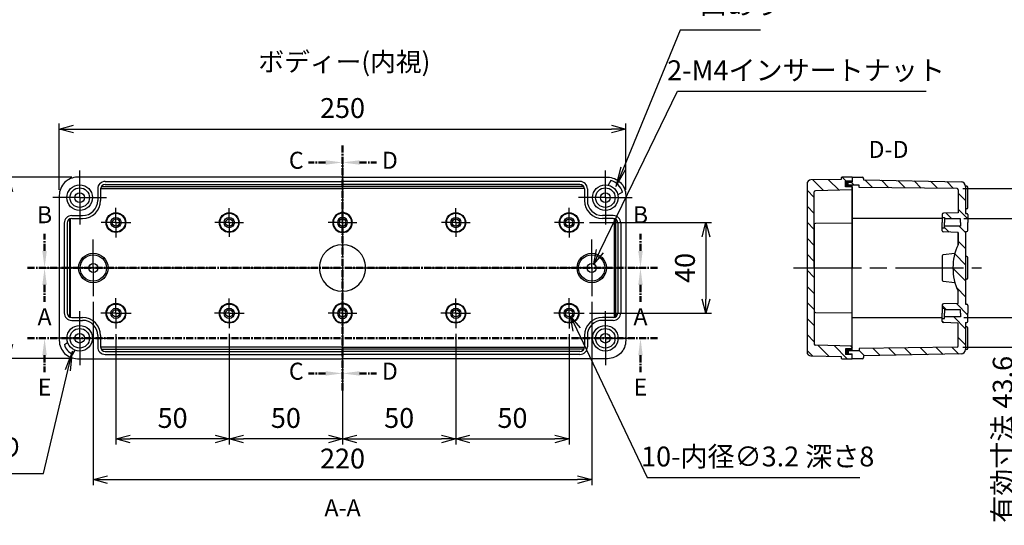
# Model space of a CAD drawing. Units: millimetres. Extents: x 0 to 2040, y 0 to 700.
# Drawn here: x 1255 to 1690, y 254 to 477 of the extents above; entities that cross this region are included whole.
import ezdxf

# ---------------------------------------------------------------- set-up
doc = ezdxf.new("R2010")
doc.units = ezdxf.units.MM
doc.header["$LTSCALE"] = 2.5
for name, pattern in [('AM_ISO08W050', [18, 12, -1.5, 3, -1.5]), ('AM_ISO08W050x2', [9, 6, -0.75, 1.5, -0.75]), ('CENTER', [2, 1.25, -0.25, 0.25, -0.25])]:
    doc.linetypes.add(name, pattern=pattern)
for name, color, linetype, lineweight in [('AM_10', 7, 'AM_ISO08W050', 50), ('AM_5', 3, 'Continuous', 25), ('AM_7', 4, 'AM_ISO08W050', 25), ('AM_8', 1, 'Continuous', 25), ('ｶﾞｽｹｯﾄ', 5, 'Continuous', 25), ('ﾄｯﾌﾟｶﾊﾞｰ', 7, 'Continuous', 25), ('ﾎﾞﾃﾞｨｰ', 2, 'Continuous', 25)]:
    doc.layers.add(name, color=color, linetype=linetype, lineweight=lineweight)
doc.styles.add('ACISOTS', font='isocp.shx', dxfattribs={"height": 1, "bigfont": 'extfont.shx'})
doc.styles.get("Standard").update_dxf_attribs({"font": 'ISOCP.SHX', "bigfont": 'EXTFONT.SHX'})
doc.dimstyles.new('AM_ISO$0', dxfattribs={"dimtxt": 3.5, "dimasz": 2.5, "dimexe": 1, "dimexo": 1, "dimgap": 1.5, "dimtad": 1, "dimdsep": 46, "dimtxsty": 'STANDARD', "dimblk": 'OPEN30', "dimcen": 0, "dimclrd": 3, "dimclre": 3, "dimclrt": 2, "dimadec": 0, "dimazin": 2, "dimtp": 0.1, "dimtm": 0.1, "dimtfac": 0.71, "dimtmove": 0, "dimatfit": 3, "dimldrblk": 'OPEN30', "dimfxl": 1, "dimlwd": -1, "dimlwe": -1, "dimarcsym": 0})
doc.dimstyles.new('AM_ISO$3', dxfattribs={"dimtxt": 3.5, "dimasz": 2.5, "dimexe": 1, "dimexo": 1, "dimgap": 1.5, "dimtad": 1, "dimtoh": 1, "dimdsep": 46, "dimtxsty": 'STANDARD', "dimblk": 'OPEN30', "dimcen": 0, "dimclrd": 3, "dimclre": 3, "dimclrt": 2, "dimadec": 0, "dimazin": 2, "dimtp": 0.1, "dimtm": 0.1, "dimtfac": 0.71, "dimtofl": 0, "dimtmove": 0, "dimatfit": 0, "dimldrblk": 'OPEN30', "dimfxl": 1, "dimlwd": -1, "dimlwe": -1, "dimarcsym": 0})

# ---------------------------------------------------------------- blocks, each defined once
blk = doc.blocks.new('_Open30')
at = {"color": 0, "linetype": 'ByBlock', "lineweight": -2}
for p, q in [((-1, 0.268), (0, 0)), ((0, 0), (-1, -0.268)), ((0, 0), (-1, 0))]:
    blk.add_line(p, q, dxfattribs=at)
blk = doc.blocks.new('*D24')
at = {"layer": 'AM_5', "color": 3}
for p, q in [((1272.48, 401.87), (1272.48, 431.11)), ((1522.48, 401.87), (1522.48, 431.11)), ((1278.73, 428.61), (1516.23, 428.61))]:
    blk.add_line(p, q, dxfattribs=at)
at = {"layer": 'Defpoints', "color": 0}
for p in [(1522.48, 428.61), (1272.48, 399.37), (1522.48, 399.37)]:
    blk.add_point(p, dxfattribs=at)
at = {"layer": 'AM_5', "color": 3, "xscale": 6.25, "yscale": 6.25, "zscale": 6.25, "rotation": 180}
blk.add_blockref('_Open30', (1272.48, 428.61), dxfattribs=at)
at = {"layer": 'AM_5', "color": 3, "xscale": 6.25, "yscale": 6.25, "zscale": 6.25}
blk.add_blockref('_Open30', (1522.48, 428.61), dxfattribs=at)
at = {"layer": 'AM_5', "color": 2, "insert": (1397.48, 436.74), "char_height": 8.75, "attachment_point": 5}
blk.add_mtext('250', dxfattribs=at)
blk = doc.blocks.new('*D25')
at = {"layer": 'AM_5', "color": 3}
for p, q in [((1277.98, 407.37), (1247.61, 407.37)), ((1250.11, 401.12), (1250.11, 333.62)), ((1277.98, 327.37), (1247.61, 327.37))]:
    blk.add_line(p, q, dxfattribs=at)
at = {"layer": 'Defpoints', "color": 0}
for p in [(1280.48, 407.37), (1250.11, 327.37), (1280.48, 327.37)]:
    blk.add_point(p, dxfattribs=at)
at = {"layer": 'AM_5', "color": 3, "xscale": 6.25, "yscale": 6.25, "zscale": 6.25}
for p, rotation in [((1250.11, 407.37), 90), ((1250.11, 327.37), 270)]:
    blk.add_blockref('_Open30', p, dxfattribs=dict(at, rotation=rotation))
at = {"layer": 'AM_5', "color": 2, "insert": (1241.98, 367.37), "char_height": 8.75, "attachment_point": 5, "rotation": 90}
blk.add_mtext('80', dxfattribs=at)
blk = doc.blocks.new('*D26')
at = {"layer": 'AM_5', "color": 3}
for p, q in [((1506.5, 387.37), (1560.38, 387.37)), ((1557.88, 381.12), (1557.88, 353.62)), ((1506.5, 347.37), (1560.38, 347.37))]:
    blk.add_line(p, q, dxfattribs=at)
at = {"layer": 'Defpoints', "color": 0}
for p in [(1504, 387.37), (1504, 347.37), (1557.88, 347.37)]:
    blk.add_point(p, dxfattribs=at)
at = {"layer": 'AM_5', "color": 3, "xscale": 6.25, "yscale": 6.25, "zscale": 6.25}
for p, rotation in [((1557.88, 387.37), 90), ((1557.88, 347.37), 270)]:
    blk.add_blockref('_Open30', p, dxfattribs=dict(at, rotation=rotation))
at = {"layer": 'AM_5', "color": 2, "insert": (1549.75, 367.37), "char_height": 8.75, "attachment_point": 5, "rotation": 90}
blk.add_mtext('40', dxfattribs=at)
blk = doc.blocks.new('*D30')
at = {"layer": 'AM_5', "color": 3}
for p, q in [((1671.19, 402.37), (1721.51, 402.37)), ((1719.01, 396.12), (1719.01, 338.62)), ((1671.19, 332.37), (1721.51, 332.37))]:
    blk.add_line(p, q, dxfattribs=at)
at = {"layer": 'Defpoints', "color": 0}
for p in [(1668.69, 402.37), (1668.69, 332.37), (1719.01, 332.37)]:
    blk.add_point(p, dxfattribs=at)
at = {"layer": 'AM_5', "color": 3, "xscale": 6.25, "yscale": 6.25, "zscale": 6.25}
for p, rotation in [((1719.01, 402.37), 90), ((1719.01, 332.37), 270)]:
    blk.add_blockref('_Open30', p, dxfattribs=dict(at, rotation=rotation))
at = {"layer": 'AM_5', "color": 2, "insert": (1710.89, 367.37), "char_height": 8.75, "attachment_point": 5, "rotation": 90}
blk.add_mtext('有効寸法 70', dxfattribs=at)
blk = doc.blocks.new('*D32')
at = {"layer": 'AM_5', "color": 3}
for p, q in [((1671.68, 389.17), (1700.59, 389.17)), ((1698.09, 382.92), (1698.09, 351.82)), ((1671.68, 345.57), (1700.59, 345.57)), ((1698.09, 345.57), (1698.09, 253.9))]:
    blk.add_line(p, q, dxfattribs=at)
at = {"layer": 'Defpoints', "color": 0}
for p in [(1669.18, 389.17), (1669.18, 345.57), (1698.09, 345.57)]:
    blk.add_point(p, dxfattribs=at)
at = {"layer": 'AM_5', "color": 3, "xscale": 6.25, "yscale": 6.25, "zscale": 6.25}
for p, rotation in [((1698.09, 389.17), 90), ((1698.09, 345.57), 270)]:
    blk.add_blockref('_Open30', p, dxfattribs=dict(at, rotation=rotation))
at = {"layer": 'AM_5', "color": 2, "insert": (1689.97, 291.77), "char_height": 8.75, "attachment_point": 5, "rotation": 90}
blk.add_mtext('有効寸法 43.6', dxfattribs=at)
blk = doc.blocks.new('*D34')
at = {"layer": 'AM_5', "color": 3}
for p, q in [((1511.09, 374.79), (1545.32, 445.28)), ((1545.32, 445.28), (1655.03, 445.28))]:
    blk.add_line(p, q, dxfattribs=at)
at = {"layer": 'Defpoints', "color": 0}
for p in [(1506.61, 365.57), (1508.35, 369.17)]:
    blk.add_point(p, dxfattribs=at)
at = {"layer": 'AM_5', "color": 3, "xscale": 6.25, "yscale": 6.25, "zscale": 6.25, "rotation": 244.0924161841733}
blk.add_blockref('_Open30', (1508.35, 369.17), dxfattribs=at)
at = {"layer": 'AM_5', "color": 2, "insert": (1602.05, 453.4), "char_height": 8.75, "attachment_point": 5}
blk.add_mtext('2-M4インサートナット', dxfattribs=at)
blk = doc.blocks.new('*D35')
at = {"layer": 'AM_5', "color": 3}
for p, q in [((1500.85, 340.28), (1531.91, 274.98)), ((1531.91, 274.98), (1625.78, 274.98))]:
    blk.add_line(p, q, dxfattribs=at)
at = {"layer": 'Defpoints', "color": 0}
for p in [(1496.79, 348.81), (1498.17, 345.92)]:
    blk.add_point(p, dxfattribs=at)
at = {"layer": 'AM_5', "color": 3, "xscale": 6.25, "yscale": 6.25, "zscale": 6.25, "rotation": 115.4348353227155}
blk.add_blockref('_Open30', (1498.17, 345.92), dxfattribs=at)
at = {"layer": 'AM_5', "color": 2, "insert": (1580.72, 283.1), "char_height": 8.75, "attachment_point": 5}
blk.add_mtext('10-内径∅3.2 深さ8', dxfattribs=at)
blk = doc.blocks.new('*S52')
at = {"layer": 'AM_10', "color": 7, "linetype": 'CENTER'}
for p, q in [((1258.48, 367.37), (1273.48, 367.37)), ((1536.48, 367.37), (1521.48, 367.37)), ((1265.98, 359.87), (1265.98, 352.37)), ((1528.98, 359.87), (1528.98, 352.37))]:
    blk.add_line(p, q, dxfattribs=at)
at = {"layer": 'AM_10', "color": 1, "linetype": 'CENTER'}
blk.add_line((1273.48, 367.37), (1521.48, 367.37), dxfattribs=at)
at = {"layer": 'AM_10', "color": 7, "linetype": 'Continuous', "extrusion": (0, 0, -1)}
blk.add_trace([(-1264.99, 359.87), (-1266.97, 359.87), (-1265.98, 367.37)], dxfattribs=at)
at = {"layer": 'AM_10', "color": 7, "linetype": 'Continuous'}
blk.add_trace([(1529.97, 359.87), (1527.99, 359.87), (1528.98, 367.37)], dxfattribs=at)
at = {"layer": 'AM_10', "color": 7, "char_height": 7.5, "attachment_point": 5, "style": 'ACISOTS'}
for s, insert in [('A', (1265.98, 344.87)), ('A', (1528.98, 344.87)), ('A-A', (1397.49, 260.68))]:
    blk.add_mtext(s, dxfattribs=dict(at, insert=insert))
blk = doc.blocks.new('*S53')
at = {"layer": 'AM_10', "color": 7, "linetype": 'CENTER'}
for p, q in [((1258.48, 367.37), (1273.48, 367.37)), ((1536.48, 367.37), (1521.48, 367.37)), ((1265.98, 359.87), (1265.98, 352.37)), ((1528.98, 359.87), (1528.98, 352.37))]:
    blk.add_line(p, q, dxfattribs=at)
at = {"layer": 'AM_10', "color": 1, "linetype": 'CENTER'}
blk.add_line((1273.48, 367.37), (1521.48, 367.37), dxfattribs=at)
at = {"layer": 'AM_10', "color": 7, "linetype": 'Continuous', "extrusion": (0, 0, -1)}
blk.add_trace([(-1264.99, 359.87), (-1266.97, 359.87), (-1265.98, 367.37)], dxfattribs=at)
at = {"layer": 'AM_10', "color": 7, "linetype": 'Continuous'}
blk.add_trace([(1529.97, 359.87), (1527.99, 359.87), (1528.98, 367.37)], dxfattribs=at)
at = {"layer": 'AM_10', "color": 7, "char_height": 7.5, "attachment_point": 5, "style": 'ACISOTS'}
for s, insert in [('A', (1265.98, 344.87)), ('A', (1528.98, 344.87)), ('A-A', (1397.49, 260.68))]:
    blk.add_mtext(s, dxfattribs=dict(at, insert=insert))
blk = doc.blocks.new('*S54')
at = {"layer": 'AM_10', "color": 7, "linetype": 'CENTER'}
for p, q in [((1397.48, 421.37), (1397.48, 406.37)), ((1389.98, 413.87), (1382.48, 413.87)), ((1397.48, 313.37), (1397.48, 328.37)), ((1389.98, 320.87), (1382.48, 320.87))]:
    blk.add_line(p, q, dxfattribs=at)
at = {"layer": 'AM_10', "color": 1, "linetype": 'CENTER'}
blk.add_line((1397.48, 406.37), (1397.48, 328.37), dxfattribs=at)
at = {"layer": 'AM_10', "color": 7, "linetype": 'Continuous', "extrusion": (0, 0, -1)}
blk.add_trace([(-1389.98, 414.85), (-1389.98, 412.88), (-1397.48, 413.87)], dxfattribs=at)
at = {"layer": 'AM_10', "color": 7, "linetype": 'Continuous'}
blk.add_trace([(1389.98, 319.88), (1389.98, 321.85), (1397.48, 320.87)], dxfattribs=at)
at = {"layer": 'AM_10', "color": 7, "char_height": 7.5, "attachment_point": 5, "style": 'ACISOTS'}
for s, insert in [('C-C', (1157.17, 444.6)), ('C', (1377.06, 413.87)), ('C', (1377.06, 320.87))]:
    blk.add_mtext(s, dxfattribs=dict(at, insert=insert))
blk = doc.blocks.new('*S55')
at = {"layer": 'AM_10', "color": 7, "linetype": 'CENTER'}
for p, q in [((1397.48, 421.37), (1397.48, 406.37)), ((1389.98, 413.87), (1382.48, 413.87)), ((1397.48, 313.37), (1397.48, 328.37)), ((1389.98, 320.87), (1382.48, 320.87))]:
    blk.add_line(p, q, dxfattribs=at)
at = {"layer": 'AM_10', "color": 1, "linetype": 'CENTER'}
blk.add_line((1397.48, 406.37), (1397.48, 328.37), dxfattribs=at)
at = {"layer": 'AM_10', "color": 7, "linetype": 'Continuous', "extrusion": (0, 0, -1)}
blk.add_trace([(-1389.98, 414.85), (-1389.98, 412.88), (-1397.48, 413.87)], dxfattribs=at)
at = {"layer": 'AM_10', "color": 7, "linetype": 'Continuous'}
blk.add_trace([(1389.98, 319.88), (1389.98, 321.85), (1397.48, 320.87)], dxfattribs=at)
at = {"layer": 'AM_10', "color": 7, "char_height": 7.5, "attachment_point": 5, "style": 'ACISOTS'}
for s, insert in [('C-C', (1157.17, 444.6)), ('C', (1377.06, 413.87)), ('C', (1377.06, 320.87))]:
    blk.add_mtext(s, dxfattribs=dict(at, insert=insert))
blk = doc.blocks.new('*S56')
at = {"layer": 'AM_10', "color": 7, "linetype": 'CENTER'}
for p, q in [((1397.48, 421.37), (1397.48, 406.37)), ((1404.98, 413.87), (1412.48, 413.87)), ((1397.48, 313.37), (1397.48, 328.37)), ((1404.98, 320.87), (1412.48, 320.87))]:
    blk.add_line(p, q, dxfattribs=at)
at = {"layer": 'AM_10', "color": 1, "linetype": 'CENTER'}
blk.add_line((1397.48, 406.37), (1397.48, 328.37), dxfattribs=at)
at = {"layer": 'AM_10', "color": 7, "linetype": 'Continuous'}
blk.add_trace([(1404.98, 414.85), (1404.98, 412.88), (1397.48, 413.87)], dxfattribs=at)
at = {"layer": 'AM_10', "color": 7, "linetype": 'Continuous', "extrusion": (0, 0, -1)}
blk.add_trace([(-1404.98, 319.88), (-1404.98, 321.85), (-1397.48, 320.87)], dxfattribs=at)
at = {"layer": 'AM_10', "color": 7, "char_height": 7.5, "attachment_point": 5, "style": 'ACISOTS'}
for s, insert in [('D-D', (1638.45, 418.65)), ('D', (1418.37, 413.87)), ('D', (1418.37, 320.87))]:
    blk.add_mtext(s, dxfattribs=dict(at, insert=insert))
blk = doc.blocks.new('*S57')
at = {"layer": 'AM_10', "color": 7, "linetype": 'CENTER'}
for p, q in [((1397.48, 421.37), (1397.48, 406.37)), ((1404.98, 413.87), (1412.48, 413.87)), ((1397.48, 313.37), (1397.48, 328.37)), ((1404.98, 320.87), (1412.48, 320.87))]:
    blk.add_line(p, q, dxfattribs=at)
at = {"layer": 'AM_10', "color": 1, "linetype": 'CENTER'}
blk.add_line((1397.48, 406.37), (1397.48, 328.37), dxfattribs=at)
at = {"layer": 'AM_10', "color": 7, "linetype": 'Continuous'}
blk.add_trace([(1404.98, 414.85), (1404.98, 412.88), (1397.48, 413.87)], dxfattribs=at)
at = {"layer": 'AM_10', "color": 7, "linetype": 'Continuous', "extrusion": (0, 0, -1)}
blk.add_trace([(-1404.98, 319.88), (-1404.98, 321.85), (-1397.48, 320.87)], dxfattribs=at)
at = {"layer": 'AM_10', "color": 7, "char_height": 7.5, "attachment_point": 5, "style": 'ACISOTS'}
for s, insert in [('D-D', (1638.45, 418.65)), ('D', (1418.37, 413.87)), ('D', (1418.37, 320.87))]:
    blk.add_mtext(s, dxfattribs=dict(at, insert=insert))
blk = doc.blocks.new('*S58')
at = {"layer": 'AM_10', "color": 7, "linetype": 'CENTER'}
for p, q in [((1258.48, 336.37), (1273.48, 336.37)), ((1536.48, 336.37), (1521.48, 336.37)), ((1265.98, 328.87), (1265.98, 321.37)), ((1528.98, 328.87), (1528.98, 321.37))]:
    blk.add_line(p, q, dxfattribs=at)
at = {"layer": 'AM_10', "color": 1, "linetype": 'CENTER'}
blk.add_line((1273.48, 336.37), (1521.48, 336.37), dxfattribs=at)
at = {"layer": 'AM_10', "color": 7, "linetype": 'Continuous', "extrusion": (0, 0, -1)}
blk.add_trace([(-1264.99, 328.87), (-1266.97, 328.87), (-1265.98, 336.37)], dxfattribs=at)
at = {"layer": 'AM_10', "color": 7, "linetype": 'Continuous'}
blk.add_trace([(1529.97, 328.87), (1527.99, 328.87), (1528.98, 336.37)], dxfattribs=at)
at = {"layer": 'AM_10', "color": 7, "char_height": 7.5, "attachment_point": 5, "style": 'ACISOTS'}
for s, insert in [('E', (1265.98, 313.87)), ('E', (1528.98, 313.87)), ('E-E', (1180.55, 266.55))]:
    blk.add_mtext(s, dxfattribs=dict(at, insert=insert))
blk = doc.blocks.new('*S59')
at = {"layer": 'AM_10', "color": 7, "linetype": 'CENTER'}
for p, q in [((1258.48, 336.37), (1273.48, 336.37)), ((1536.48, 336.37), (1521.48, 336.37)), ((1265.98, 328.87), (1265.98, 321.37)), ((1528.98, 328.87), (1528.98, 321.37))]:
    blk.add_line(p, q, dxfattribs=at)
at = {"layer": 'AM_10', "color": 1, "linetype": 'CENTER'}
blk.add_line((1273.48, 336.37), (1521.48, 336.37), dxfattribs=at)
at = {"layer": 'AM_10', "color": 7, "linetype": 'Continuous', "extrusion": (0, 0, -1)}
blk.add_trace([(-1264.99, 328.87), (-1266.97, 328.87), (-1265.98, 336.37)], dxfattribs=at)
at = {"layer": 'AM_10', "color": 7, "linetype": 'Continuous'}
blk.add_trace([(1529.97, 328.87), (1527.99, 328.87), (1528.98, 336.37)], dxfattribs=at)
at = {"layer": 'AM_10', "color": 7, "char_height": 7.5, "attachment_point": 5, "style": 'ACISOTS'}
for s, insert in [('E', (1265.98, 313.87)), ('E', (1528.98, 313.87)), ('E-E', (1180.55, 266.55))]:
    blk.add_mtext(s, dxfattribs=dict(at, insert=insert))
blk = doc.blocks.new('*S60')
at = {"layer": 'AM_10', "color": 7, "linetype": 'CENTER'}
for p, q in [((1265.98, 374.87), (1265.98, 382.37)), ((1528.98, 374.87), (1528.98, 382.37)), ((1258.48, 367.37), (1273.48, 367.37)), ((1536.48, 367.37), (1521.48, 367.37))]:
    blk.add_line(p, q, dxfattribs=at)
at = {"layer": 'AM_10', "color": 1, "linetype": 'CENTER'}
blk.add_line((1273.48, 367.37), (1521.48, 367.37), dxfattribs=at)
at = {"layer": 'AM_10', "color": 7, "linetype": 'Continuous'}
blk.add_trace([(1264.99, 374.87), (1266.97, 374.87), (1265.98, 367.37)], dxfattribs=at)
at = {"layer": 'AM_10', "color": 7, "linetype": 'Continuous', "extrusion": (0, 0, -1)}
blk.add_trace([(-1529.97, 374.87), (-1527.99, 374.87), (-1528.98, 367.37)], dxfattribs=at)
at = {"layer": 'AM_10', "color": 7, "char_height": 7.5, "attachment_point": 5, "style": 'ACISOTS'}
for s, insert in [('B-B', (1397.58, 573.01)), ('B', (1265.98, 389.87)), ('B', (1528.98, 389.87))]:
    blk.add_mtext(s, dxfattribs=dict(at, insert=insert))
blk = doc.blocks.new('*S61')
at = {"layer": 'AM_10', "color": 7, "linetype": 'CENTER'}
for p, q in [((1265.98, 374.87), (1265.98, 382.37)), ((1528.98, 374.87), (1528.98, 382.37)), ((1258.48, 367.37), (1273.48, 367.37)), ((1536.48, 367.37), (1521.48, 367.37))]:
    blk.add_line(p, q, dxfattribs=at)
at = {"layer": 'AM_10', "color": 1, "linetype": 'CENTER'}
blk.add_line((1273.48, 367.37), (1521.48, 367.37), dxfattribs=at)
at = {"layer": 'AM_10', "color": 7, "linetype": 'Continuous'}
blk.add_trace([(1264.99, 374.87), (1266.97, 374.87), (1265.98, 367.37)], dxfattribs=at)
at = {"layer": 'AM_10', "color": 7, "linetype": 'Continuous', "extrusion": (0, 0, -1)}
blk.add_trace([(-1529.97, 374.87), (-1527.99, 374.87), (-1528.98, 367.37)], dxfattribs=at)
at = {"layer": 'AM_10', "color": 7, "char_height": 7.5, "attachment_point": 5, "style": 'ACISOTS'}
for s, insert in [('B-B', (1397.58, 573.01)), ('B', (1265.98, 389.87)), ('B', (1528.98, 389.87))]:
    blk.add_mtext(s, dxfattribs=dict(at, insert=insert))
blk = doc.blocks.new('*D36')
at = {"layer": 'AM_5', "color": 3}
for p, q in [((1347.48, 338.33), (1347.48, 289.46)), ((1397.48, 338.56), (1397.48, 289.46)), ((1391.23, 291.96), (1353.73, 291.96))]:
    blk.add_line(p, q, dxfattribs=at)
at = {"layer": 'Defpoints', "color": 0}
for p in [(1347.48, 340.83), (1397.48, 341.06), (1347.48, 291.96)]:
    blk.add_point(p, dxfattribs=at)
at = {"layer": 'AM_5', "color": 3, "xscale": 6.25, "yscale": 6.25, "zscale": 6.25, "rotation": 180}
blk.add_blockref('_Open30', (1347.48, 291.96), dxfattribs=at)
at = {"layer": 'AM_5', "color": 3, "xscale": 6.25, "yscale": 6.25, "zscale": 6.25}
blk.add_blockref('_Open30', (1397.48, 291.96), dxfattribs=at)
at = {"layer": 'AM_5', "color": 2, "insert": (1372.48, 300.08), "char_height": 8.75, "attachment_point": 5}
blk.add_mtext('50', dxfattribs=at)
blk = doc.blocks.new('*D37')
at = {"layer": 'AM_5', "color": 3}
for p, q in [((1297.48, 338.15), (1297.48, 289.46)), ((1347.48, 338.33), (1347.48, 289.46)), ((1341.23, 291.96), (1303.73, 291.96))]:
    blk.add_line(p, q, dxfattribs=at)
at = {"layer": 'Defpoints', "color": 0}
for p in [(1297.48, 340.65), (1347.48, 340.83), (1297.48, 291.96)]:
    blk.add_point(p, dxfattribs=at)
at = {"layer": 'AM_5', "color": 3, "xscale": 6.25, "yscale": 6.25, "zscale": 6.25, "rotation": 180}
blk.add_blockref('_Open30', (1297.48, 291.96), dxfattribs=at)
at = {"layer": 'AM_5', "color": 3, "xscale": 6.25, "yscale": 6.25, "zscale": 6.25}
blk.add_blockref('_Open30', (1347.48, 291.96), dxfattribs=at)
at = {"layer": 'AM_5', "color": 2, "insert": (1322.48, 300.08), "char_height": 8.75, "attachment_point": 5}
blk.add_mtext('50', dxfattribs=at)
blk = doc.blocks.new('*D38')
at = {"layer": 'AM_5', "color": 3}
for p, q in [((1397.48, 338.56), (1397.48, 289.46)), ((1447.48, 338.33), (1447.48, 289.46)), ((1403.73, 291.96), (1441.23, 291.96))]:
    blk.add_line(p, q, dxfattribs=at)
at = {"layer": 'Defpoints', "color": 0}
for p in [(1397.48, 341.06), (1447.48, 340.83), (1447.48, 291.96)]:
    blk.add_point(p, dxfattribs=at)
at = {"layer": 'AM_5', "color": 3, "xscale": 6.25, "yscale": 6.25, "zscale": 6.25, "rotation": 180}
blk.add_blockref('_Open30', (1397.48, 291.96), dxfattribs=at)
at = {"layer": 'AM_5', "color": 3, "xscale": 6.25, "yscale": 6.25, "zscale": 6.25}
blk.add_blockref('_Open30', (1447.48, 291.96), dxfattribs=at)
at = {"layer": 'AM_5', "color": 2, "insert": (1422.48, 300.08), "char_height": 8.75, "attachment_point": 5}
blk.add_mtext('50', dxfattribs=at)
blk = doc.blocks.new('*D39')
at = {"layer": 'AM_5', "color": 3}
for p, q in [((1447.48, 338.33), (1447.48, 289.46)), ((1497.48, 338.15), (1497.48, 289.46)), ((1453.73, 291.96), (1491.23, 291.96))]:
    blk.add_line(p, q, dxfattribs=at)
at = {"layer": 'Defpoints', "color": 0}
for p in [(1447.48, 340.83), (1497.48, 340.65), (1497.48, 291.96)]:
    blk.add_point(p, dxfattribs=at)
at = {"layer": 'AM_5', "color": 3, "xscale": 6.25, "yscale": 6.25, "zscale": 6.25, "rotation": 180}
blk.add_blockref('_Open30', (1447.48, 291.96), dxfattribs=at)
at = {"layer": 'AM_5', "color": 3, "xscale": 6.25, "yscale": 6.25, "zscale": 6.25}
blk.add_blockref('_Open30', (1497.48, 291.96), dxfattribs=at)
at = {"layer": 'AM_5', "color": 2, "insert": (1472.48, 300.08), "char_height": 8.75, "attachment_point": 5}
blk.add_mtext('50', dxfattribs=at)
blk = doc.blocks.new('*D40')
at = {"layer": 'AM_5', "color": 3}
for p, q in [((1287.48, 352.37), (1287.48, 271.57)), ((1507.48, 352.37), (1507.48, 271.57)), ((1293.73, 274.07), (1501.23, 274.07))]:
    blk.add_line(p, q, dxfattribs=at)
at = {"layer": 'Defpoints', "color": 0}
for p in [(1287.48, 354.87), (1507.48, 354.87), (1507.48, 274.07)]:
    blk.add_point(p, dxfattribs=at)
at = {"layer": 'AM_5', "color": 3, "xscale": 6.25, "yscale": 6.25, "zscale": 6.25, "rotation": 180}
blk.add_blockref('_Open30', (1287.48, 274.07), dxfattribs=at)
at = {"layer": 'AM_5', "color": 3, "xscale": 6.25, "yscale": 6.25, "zscale": 6.25}
blk.add_blockref('_Open30', (1507.48, 274.07), dxfattribs=at)
at = {"layer": 'AM_5', "color": 2, "insert": (1397.48, 282.19), "char_height": 8.75, "attachment_point": 5}
blk.add_mtext('220', dxfattribs=at)
blk = doc.blocks.new('*S62')
at = {"layer": 'AM_5', "color": 3}
for p, q in [((1546.44, 472.14), (1521.43, 411.32)), ((1582.02, 472.14), (1546.44, 472.14))]:
    blk.add_line(p, q, dxfattribs=at)
at = {"layer": 'AM_5', "color": 3, "linetype": 'Continuous'}
for p, q in [((1520.37, 411.76), (1518.1, 403.23)), ((1521.43, 411.32), (1518.1, 403.23)), ((1518.1, 403.23), (1522.5, 410.88))]:
    blk.add_line(p, q, dxfattribs=at)
at = {"layer": 'AM_5', "color": 2, "insert": (1555.19, 476.51), "char_height": 8.75, "attachment_point": 7, "style": 'ACISOTS'}
blk.add_mtext('凹あり', dxfattribs=at)
blk = doc.blocks.new('*S63')
at = {"layer": 'AM_5', "color": 3, "linetype": 'Continuous'}
for p, q in [((1278.25, 330.71), (1275.13, 322.46)), ((1276.25, 322.2), (1278.25, 330.71)), ((1277.37, 321.93), (1278.25, 330.71))]:
    blk.add_line(p, q, dxfattribs=at)
at = {"layer": 'AM_5', "color": 3}
for p, q in [((1265.58, 276.75), (1276.25, 322.2)), ((1229.41, 276.75), (1265.58, 276.75))]:
    blk.add_line(p, q, dxfattribs=at)
at = {"layer": 'AM_5', "color": 2, "insert": (1256.83, 281.12), "char_height": 8.75, "attachment_point": 9, "style": 'ACISOTS'}
blk.add_mtext('凸あり', dxfattribs=at)

msp = doc.modelspace()

# ---------------------------------------------------------------- hatches: boundary and pattern name
at = {"layer": 'AM_8'}
h = msp.add_hatch(dxfattribs=at)
h.set_pattern_fill('_U', color=256, scale=5, angle=135, style=0, pattern_type=0)
h.set_pattern_definition([(135, (2626.4645, 254.5085), (-3.535534, -3.535534), [])])
edge = h.paths.add_edge_path()
edge.add_line((1605.681, 400.882), (1605.822, 401.229))
edge.add_line((1605.822, 401.229), (1606.166, 401.381))
edge.add_line((1606.166, 401.381), (1622.481, 401.866))
edge.add_line((1622.481, 401.866), (1622.481, 403.066))
edge.add_line((1622.481, 403.066), (1619.481, 403.066))
edge.add_line((1619.481, 403.066), (1619.481, 405.566))
edge.add_line((1619.481, 405.566), (1622.481, 405.566))
edge.add_line((1622.481, 405.566), (1622.481, 407.366))
edge.add_line((1622.481, 407.366), (1617.981, 407.366))
edge.add_arc((1617.981, 406.866), 0.5, 450, 540)
edge.add_line((1617.481, 406.866), (1617.481, 406.366))
edge.add_line((1617.481, 406.366), (1604.202, 406.145))
edge.add_arc((1604.231, 404.395), 1.75, 90.95484, 179.90782)
edge.add_line((1602.481, 404.398), (1602.481, 330.337))
edge.add_arc((1604.231, 330.337), 1.75, 180, 269.04516)
edge.add_line((1604.202, 328.587), (1617.481, 328.366))
edge.add_line((1617.481, 328.366), (1617.481, 327.866))
edge.add_arc((1617.981, 327.866), 0.5, 180, 270)
edge.add_line((1617.981, 327.366), (1622.481, 327.366))
edge.add_line((1622.481, 327.366), (1622.481, 329.166))
edge.add_line((1622.481, 329.166), (1619.481, 329.166))
edge.add_line((1619.481, 329.166), (1619.481, 331.666))
edge.add_line((1619.481, 331.666), (1622.481, 331.666))
edge.add_line((1622.481, 331.666), (1622.481, 332.866))
edge.add_line((1622.481, 332.866), (1606.166, 333.352))
edge.add_arc((1606.181, 333.851), 0.5, 180, 268.29527, ccw=False)
edge.add_line((1605.681, 333.851), (1605.681, 400.882))
h = msp.add_hatch(dxfattribs=at)
h.set_pattern_fill('_U', color=256, scale=5, angle=135, style=0, pattern_type=0)
h.set_pattern_definition([(135, (1086.65, -565.6425), (-3.535534, -3.535534), [])])
edge = h.paths.add_edge_path()
edge.add_line((1672.481, 383.366), (1672.981, 383.366))
edge.add_arc((1672.981, 383.866), 0.5, 270, 360)
edge.add_line((1673.481, 383.866), (1673.481, 390.866))
edge.add_arc((1672.981, 390.866), 0.5, 360, 450)
edge.add_line((1672.981, 391.366), (1672.481, 391.366))
edge.add_line((1672.481, 391.366), (1672.481, 403.366))
edge.add_arc((1670.48, 403.304), 2.002, 361.77694, 448.83456)
edge.add_line((1670.521, 405.305), (1627.481, 406.166))
edge.add_line((1627.481, 406.166), (1627.481, 406.866))
edge.add_arc((1626.981, 406.866), 0.5, 360, 450)
edge.add_line((1626.981, 407.366), (1622.481, 407.366))
edge.add_line((1622.481, 407.366), (1622.481, 405.166))
edge.add_line((1622.481, 405.166), (1620.681, 405.166))
edge.add_line((1620.681, 405.166), (1620.681, 403.866))
edge.add_line((1620.681, 403.866), (1625.481, 403.866))
edge.add_line((1625.481, 403.866), (1625.481, 402.866))
edge.add_line((1625.481, 402.866), (1668.687, 402.372))
edge.add_arc((1668.681, 401.872), 0.5, 360, 449.34447, ccw=False)
edge.add_line((1669.181, 401.872), (1669.181, 391.716))
edge.add_line((1669.181, 391.716), (1662.663, 391.483))
edge.add_arc((1662.681, 390.984), 0.5, 92.04541, 180)
edge.add_line((1662.181, 390.984), (1662.181, 389.616))
edge.add_line((1662.181, 389.616), (1663.181, 389.616))
edge.add_line((1663.181, 389.616), (1663.181, 388.966))
edge.add_line((1663.181, 388.966), (1670.181, 388.966))
edge.add_line((1670.181, 388.966), (1670.181, 385.766))
edge.add_line((1670.181, 385.766), (1663.181, 385.766))
edge.add_line((1663.181, 385.766), (1663.181, 385.116))
edge.add_line((1663.181, 385.116), (1662.181, 385.116))
edge.add_line((1662.181, 385.116), (1662.181, 383.749))
edge.add_arc((1662.681, 383.749), 0.5, 180, 267.95459)
edge.add_line((1662.663, 383.249), (1669.181, 383.016))
edge.add_line((1669.181, 383.016), (1669.181, 377.616))
edge.add_arc((1690.871, 367.366), 23.99, 154.70575, 180)
edge.add_arc((1690.871, 367.366), 23.99, 180, 205.29425)
edge.add_line((1669.181, 357.116), (1669.181, 351.716))
edge.add_line((1669.181, 351.716), (1662.663, 351.483))
edge.add_arc((1662.681, 350.984), 0.5, 92.04541, 180)
edge.add_line((1662.181, 350.984), (1662.181, 349.616))
edge.add_line((1662.181, 349.616), (1663.181, 349.616))
edge.add_line((1663.181, 349.616), (1663.181, 348.966))
edge.add_line((1663.181, 348.966), (1670.181, 348.966))
edge.add_line((1670.181, 348.966), (1670.181, 345.766))
edge.add_line((1670.181, 345.766), (1663.181, 345.766))
edge.add_line((1663.181, 345.766), (1663.181, 345.116))
edge.add_line((1663.181, 345.116), (1662.181, 345.116))
edge.add_line((1662.181, 345.116), (1662.181, 343.749))
edge.add_arc((1662.681, 343.749), 0.5, 180, 267.95459)
edge.add_line((1662.663, 343.249), (1669.181, 343.016))
edge.add_line((1669.181, 343.016), (1669.181, 332.86))
edge.add_arc((1668.68, 332.861), 0.501, 270.75442, 359.90111, ccw=False)
edge.add_line((1668.687, 332.36), (1625.481, 331.866))
edge.add_line((1625.481, 331.866), (1625.481, 330.866))
edge.add_line((1625.481, 330.866), (1620.681, 330.866))
edge.add_line((1620.681, 330.866), (1620.681, 329.566))
edge.add_line((1620.681, 329.566), (1622.481, 329.566))
edge.add_line((1622.481, 329.566), (1622.481, 327.366))
edge.add_line((1622.481, 327.366), (1626.981, 327.366))
edge.add_arc((1626.979, 327.869), 0.502, 270.27426, 359.72574)
edge.add_line((1627.481, 327.866), (1627.481, 328.566))
edge.add_line((1627.481, 328.566), (1670.521, 329.427))
edge.add_arc((1670.481, 331.427), 2, 271.14743, 360.01435)
edge.add_line((1672.481, 331.427), (1672.481, 343.366))
edge.add_line((1672.481, 343.366), (1672.981, 343.366))
edge.add_arc((1672.981, 343.866), 0.5, 270, 360)
edge.add_line((1673.481, 343.866), (1673.481, 350.876))
edge.add_arc((1672.968, 350.861), 0.513, 361.64716, 439.8875)
edge.add_line((1673.058, 351.366), (1672.481, 351.366))
edge.add_line((1672.481, 351.366), (1672.481, 383.366))
at = {"layer": 'ｶﾞｽｹｯﾄ'}
for points in [[(1622.481, 403.866), (1622.481, 403.066), (1619.481, 403.066), (1619.481, 405.566), (1622.481, 405.566), (1622.481, 405.166), (1620.681, 405.166), (1620.681, 403.866)], [(1622.481, 330.866), (1622.481, 331.666), (1619.481, 331.666), (1619.481, 329.166), (1622.481, 329.166), (1622.481, 329.566), (1620.681, 329.566), (1620.681, 330.866)]]:
    msp.add_hatch(color=256, dxfattribs=at).paths.add_polyline_path(points)

# ---------------------------------------------------------------- linework, layer by layer
at = {"layer": 'AM_7'}
for p, q in [((1397.481, 413.366), (1397.481, 321.366)), ((1266.481, 367.366), (1528.481, 367.366)), ((1596.481, 367.366), (1679.481, 367.366))]:
    msp.add_line(p, q, dxfattribs=at)
at = {"layer": 'AM_7', "linetype": 'AM_ISO08W050x2'}
for p, q in [((1281.481, 398.366), (1281.481, 410.266)), ((1513.481, 398.366), (1513.481, 410.266)), ((1281.481, 398.366), (1269.581, 398.366)), ((1281.481, 398.366), (1293.381, 398.366)), ((1281.481, 398.366), (1281.481, 386.466)), ((1513.481, 398.366), (1501.581, 398.366)), ((1513.481, 398.366), (1525.381, 398.366)), ((1513.481, 398.366), (1513.481, 386.466)), ((1297.481, 387.366), (1297.481, 393.88)), ((1347.481, 387.366), (1347.481, 393.676)), ((1397.481, 387.366), (1397.481, 393.676)), ((1447.481, 387.366), (1447.481, 393.676)), ((1497.481, 387.366), (1497.481, 393.88)), ((1297.481, 387.366), (1290.967, 387.366)), ((1297.481, 387.366), (1303.995, 387.366)), ((1297.481, 387.366), (1297.481, 380.852)), ((1347.481, 387.366), (1341.171, 387.366)), ((1347.481, 387.366), (1353.79, 387.366)), ((1347.481, 387.366), (1347.481, 381.057)), ((1397.481, 387.366), (1391.171, 387.366)), ((1397.481, 387.366), (1403.79, 387.366)), ((1397.481, 387.366), (1397.481, 381.057)), ((1447.481, 387.366), (1441.171, 387.366)), ((1447.481, 387.366), (1453.79, 387.366)), ((1447.481, 387.366), (1447.481, 381.057)), ((1497.481, 387.366), (1490.967, 387.366)), ((1497.481, 387.366), (1503.995, 387.366)), ((1497.481, 387.366), (1497.481, 380.852)), ((1287.481, 367.366), (1287.481, 379.866)), ((1507.481, 367.366), (1507.481, 379.866)), ((1287.481, 367.366), (1274.981, 367.366)), ((1287.481, 367.366), (1299.981, 367.366)), ((1287.481, 367.366), (1287.481, 354.866)), ((1507.481, 367.366), (1494.981, 367.366)), ((1507.481, 367.366), (1519.981, 367.366)), ((1507.481, 367.366), (1507.481, 354.866)), ((1297.481, 347.366), (1297.481, 354.078)), ((1347.481, 347.366), (1347.481, 353.906)), ((1397.481, 347.366), (1397.481, 353.676)), ((1447.481, 347.366), (1447.481, 353.906)), ((1497.481, 347.366), (1497.481, 354.078)), ((1281.481, 336.366), (1281.481, 348.266)), ((1513.481, 336.366), (1513.481, 348.266)), ((1297.481, 347.366), (1290.769, 347.366)), ((1297.481, 347.366), (1304.193, 347.366)), ((1297.481, 347.366), (1297.481, 340.654)), ((1347.481, 347.366), (1340.941, 347.366)), ((1347.481, 347.366), (1354.021, 347.366)), ((1347.481, 347.366), (1347.481, 340.826)), ((1397.481, 347.366), (1391.171, 347.366)), ((1397.481, 347.366), (1403.79, 347.366)), ((1397.481, 347.366), (1397.481, 341.057)), ((1447.481, 347.366), (1440.941, 347.366)), ((1447.481, 347.366), (1454.021, 347.366)), ((1447.481, 347.366), (1447.481, 340.826)), ((1497.481, 347.366), (1490.769, 347.366)), ((1497.481, 347.366), (1504.193, 347.366)), ((1497.481, 347.366), (1497.481, 340.654)), ((1281.481, 336.366), (1269.581, 336.366)), ((1281.481, 336.366), (1293.381, 336.366)), ((1281.481, 336.366), (1281.481, 324.466)), ((1513.481, 336.366), (1501.581, 336.366)), ((1513.481, 336.366), (1525.381, 336.366)), ((1513.481, 336.366), (1513.481, 324.466))]:
    msp.add_line(p, q, dxfattribs=at)
at = {"layer": 'ﾄｯﾌﾟｶﾊﾞｰ'}
for p, q in [((1602.481, 404.395), (1602.481, 330.337)), ((1617.481, 406.366), (1604.202, 406.145)), ((1617.481, 406.866), (1617.481, 406.366)), ((1622.481, 407.366), (1617.981, 407.366)), ((1622.481, 405.566), (1619.481, 405.566)), ((1619.481, 403.066), (1619.481, 405.566)), ((1622.481, 407.366), (1622.481, 405.566)), ((1605.681, 367.366), (1605.681, 400.881)), ((1622.481, 401.866), (1606.166, 401.381)), ((1622.481, 403.066), (1619.481, 403.066)), ((1622.481, 403.066), (1622.481, 367.366)), ((1622.481, 387.166), (1606.175, 386.972)), ((1605.681, 386.472), (1605.681, 348.26)), ((1605.681, 367.366), (1605.681, 333.851)), ((1622.481, 331.666), (1622.481, 367.366)), ((1606.175, 347.76), (1622.481, 347.566)), ((1622.481, 332.866), (1606.166, 333.352)), ((1622.481, 331.666), (1619.481, 331.666)), ((1619.481, 331.666), (1619.481, 329.166)), ((1604.202, 328.587), (1617.481, 328.366)), ((1617.481, 328.366), (1617.481, 327.866)), ((1617.981, 327.366), (1622.481, 327.366)), ((1622.481, 329.166), (1619.481, 329.166)), ((1622.481, 327.366), (1622.481, 329.166))]:
    msp.add_line(p, q, dxfattribs=at)
for centre, radius, start, end in [((1604.231, 404.395), 1.75, 90.95484, 180), ((1617.981, 406.866), 0.5, 90, 180), ((1606.181, 400.881), 0.5, 91.70473, 180), ((1606.181, 386.472), 0.5, 90.68206, 180), ((1606.181, 348.26), 0.5, 180, 269.31794), ((1604.231, 330.337), 1.75, 180, 269.04516), ((1606.181, 333.851), 0.5, 180, 268.29527), ((1617.981, 327.866), 0.5, 180, 270)]:
    msp.add_arc(centre, radius, start, end, dxfattribs=at)
at = {"layer": 'ﾎﾞﾃﾞｨｰ'}
for p, q in [((1292.731, 405.516), (1397.481, 405.516)), ((1292.731, 404.216), (1397.481, 404.216)), ((1502.231, 405.516), (1397.481, 405.516)), ((1502.231, 404.216), (1397.481, 404.216)), ((1515.948, 405.924), (1514.78, 403.865)), ((1620.681, 403.866), (1620.681, 405.166)), ((1620.681, 405.166), (1622.481, 405.166)), ((1622.481, 407.366), (1626.981, 407.366)), ((1622.481, 407.366), (1622.481, 405.166)), ((1627.481, 406.866), (1627.481, 406.166)), ((1627.481, 406.166), (1670.521, 405.305)), ((1289.431, 402.216), (1289.431, 397.166)), ((1290.731, 402.216), (1290.731, 397.166)), ((1290.737, 402.366), (1397.481, 402.366)), ((1290.999, 403.216), (1397.481, 403.216)), ((1503.963, 403.216), (1397.481, 403.216)), ((1504.225, 402.366), (1397.481, 402.366)), ((1504.231, 402.216), (1504.231, 397.166)), ((1505.531, 402.216), (1505.531, 397.166)), ((1521.039, 400.833), (1518.98, 399.665)), ((1625.481, 403.866), (1620.681, 403.866)), ((1622.481, 330.866), (1622.481, 403.866)), ((1625.481, 402.866), (1625.481, 403.866)), ((1668.687, 402.366), (1625.481, 402.866)), ((1669.181, 401.866), (1669.181, 391.716)), ((1672.481, 403.393), (1672.481, 403.366)), ((1672.981, 403.366), (1672.481, 403.366)), ((1672.481, 403.306), (1672.481, 391.366)), ((1673.481, 393.866), (1673.481, 402.866)), ((1669.181, 391.716), (1662.663, 391.483)), ((1672.981, 393.366), (1672.481, 393.366)), ((1672.481, 391.366), (1672.981, 391.366)), ((1274.681, 387.166), (1274.681, 347.566)), ((1275.981, 387.166), (1275.981, 347.566)), ((1276.981, 388.898), (1276.981, 345.834)), ((1277.481, 345.63), (1277.481, 389.103)), ((1277.981, 390.466), (1282.731, 390.466)), ((1277.981, 389.166), (1282.731, 389.166)), ((1516.981, 390.466), (1512.231, 390.466)), ((1516.981, 389.166), (1512.231, 389.166)), ((1517.481, 345.63), (1517.481, 389.103)), ((1517.981, 388.898), (1517.981, 345.834)), ((1518.981, 387.166), (1518.981, 347.566)), ((1520.281, 387.166), (1520.281, 347.566)), ((1662.181, 389.166), (1622.481, 389.166)), ((1662.181, 390.984), (1662.181, 387.366)), ((1662.181, 389.616), (1663.181, 389.616)), ((1662.181, 383.749), (1662.181, 387.366)), ((1663.181, 389.616), (1663.181, 387.366)), ((1670.181, 388.966), (1663.181, 388.966)), ((1663.181, 385.116), (1663.181, 387.366)), ((1670.181, 387.366), (1670.181, 388.966)), ((1670.181, 387.366), (1670.181, 385.766)), ((1673.481, 390.866), (1673.481, 387.366)), ((1673.481, 383.866), (1673.481, 387.366)), ((1662.181, 385.116), (1663.181, 385.116)), ((1669.181, 383.016), (1662.663, 383.249)), ((1670.181, 385.766), (1663.181, 385.766)), ((1669.181, 377.616), (1669.181, 383.016)), ((1669.181, 383.016), (1669.181, 377.616)), ((1672.481, 383.366), (1672.981, 383.366)), ((1672.481, 383.366), (1672.481, 351.366)), ((1667.738, 373.722), (1662.631, 373.211)), ((1662.181, 372.714), (1662.181, 362.019)), ((1672.481, 372.393), (1672.481, 372.366)), ((1672.981, 372.366), (1672.481, 372.366)), ((1673.481, 362.866), (1673.481, 371.866)), ((1662.631, 361.521), (1667.738, 361.01)), ((1672.981, 362.366), (1672.481, 362.366)), ((1669.181, 351.716), (1669.181, 357.116)), ((1669.181, 351.716), (1669.181, 357.116)), ((1662.181, 350.984), (1662.181, 347.366)), ((1662.181, 349.616), (1663.181, 349.616)), ((1669.181, 351.716), (1662.663, 351.483)), ((1663.181, 349.616), (1663.181, 347.366)), ((1670.181, 348.966), (1663.181, 348.966)), ((1670.181, 347.366), (1670.181, 348.966)), ((1672.481, 351.366), (1672.981, 351.366)), ((1673.481, 350.866), (1673.481, 347.366)), ((1277.981, 345.566), (1282.731, 345.566)), ((1277.981, 344.266), (1282.731, 344.266)), ((1516.981, 345.566), (1512.231, 345.566)), ((1516.981, 344.266), (1512.231, 344.266)), ((1622.481, 345.566), (1662.181, 345.566)), ((1662.181, 343.749), (1662.181, 347.366)), ((1662.181, 345.116), (1663.181, 345.116)), ((1663.181, 345.116), (1663.181, 347.366)), ((1670.181, 345.766), (1663.181, 345.766)), ((1670.181, 347.366), (1670.181, 345.766)), ((1672.481, 343.366), (1672.981, 343.366)), ((1672.481, 343.366), (1672.481, 331.426)), ((1673.481, 343.866), (1673.481, 347.366)), ((1669.181, 343.016), (1662.663, 343.249)), ((1669.181, 332.866), (1669.181, 343.016)), ((1672.481, 341.393), (1672.481, 341.366)), ((1672.981, 341.366), (1672.481, 341.366)), ((1673.481, 331.866), (1673.481, 340.866)), ((1289.431, 337.566), (1289.431, 332.516)), ((1290.731, 337.566), (1290.731, 332.516)), ((1504.231, 337.566), (1504.231, 332.516)), ((1505.531, 337.566), (1505.531, 332.516)), ((1274.711, 333.606), (1276.17, 334.44)), ((1278.518, 329.395), (1279.466, 331.088)), ((1397.481, 332.366), (1290.737, 332.366)), ((1290.999, 331.516), (1397.481, 331.516)), ((1292.731, 330.516), (1397.481, 330.516)), ((1397.481, 332.366), (1504.225, 332.366)), ((1503.963, 331.516), (1397.481, 331.516)), ((1502.231, 330.516), (1397.481, 330.516)), ((1625.481, 330.866), (1620.681, 330.866)), ((1620.681, 330.866), (1620.681, 329.566)), ((1668.687, 332.366), (1625.481, 331.866)), ((1625.481, 331.866), (1625.481, 330.866)), ((1672.981, 331.366), (1672.481, 331.366)), ((1292.731, 329.216), (1397.481, 329.216)), ((1502.231, 329.216), (1397.481, 329.216)), ((1620.681, 329.566), (1622.481, 329.566)), ((1622.481, 327.366), (1622.481, 329.566)), ((1626.981, 327.366), (1622.481, 327.366)), ((1670.521, 329.427), (1627.481, 328.566)), ((1627.481, 328.566), (1627.481, 327.866))]:
    msp.add_line(p, q, dxfattribs=at)
for points in [[(1397.481, 407.366), (1280.481, 407.366, 0.4142136), (1272.481, 399.366), (1272.481, 335.366, 0.4142136), (1280.481, 327.366), (1397.481, 327.366)], [(1397.481, 407.366), (1514.481, 407.366, -0.4142136), (1522.481, 399.366), (1522.481, 335.366, -0.4142136), (1514.481, 327.366), (1397.481, 327.366)]]:
    msp.add_lwpolyline(points, format="xyb", dxfattribs=at)
for centre, radius in [((1281.481, 398.366), 5.65), ((1281.481, 398.366), 4.3), ((1281.481, 398.366), 2.1), ((1513.481, 398.366), 5.65), ((1513.481, 398.366), 4.3), ((1513.481, 398.366), 2.1), ((1297.481, 387.366), 4.35), ((1297.481, 387.366), 4.1), ((1347.481, 387.366), 4.35), ((1347.481, 387.366), 4.1), ((1447.481, 387.366), 4.35), ((1447.481, 387.366), 4.1), ((1497.481, 387.366), 4.35), ((1497.481, 387.366), 4.1), ((1297.481, 387.366), 2.25), ((1297.481, 387.366), 1.6), ((1347.481, 387.366), 2.25), ((1347.481, 387.366), 1.6), ((1447.481, 387.366), 2.25), ((1447.481, 387.366), 1.6), ((1497.481, 387.366), 2.25), ((1497.481, 387.366), 1.6), ((1287.481, 367.366), 6.5), ((1507.481, 367.366), 6.5), ((1287.481, 367.366), 5.8), ((1507.481, 367.366), 5.8), ((1287.481, 367.366), 2), ((1507.481, 367.366), 2), ((1297.481, 347.366), 4.35), ((1297.481, 347.366), 4.1), ((1297.481, 347.366), 2.25), ((1297.481, 347.366), 1.6), ((1347.481, 347.366), 4.35), ((1347.481, 347.366), 4.1), ((1347.481, 347.366), 2.25), ((1347.481, 347.366), 1.6), ((1447.481, 347.366), 4.35), ((1447.481, 347.366), 4.1), ((1447.481, 347.366), 2.25), ((1447.481, 347.366), 1.6), ((1497.481, 347.366), 4.35), ((1497.481, 347.366), 4.1), ((1497.481, 347.366), 2.25), ((1497.481, 347.366), 1.6), ((1281.481, 336.366), 5.65), ((1281.481, 336.366), 4.3), ((1513.481, 336.366), 5.65), ((1513.481, 336.366), 4.3), ((1281.481, 336.366), 2.1), ((1513.481, 336.366), 2.1)]:
    msp.add_circle(centre, radius, dxfattribs=at)
for centre, radius, start, end in [((1292.731, 402.216), 3.3, 90, 180), ((1292.731, 402.216), 2, 90, 180), ((1502.231, 402.216), 3.3, 0, 90), ((1502.231, 402.216), 2, 0, 90), ((1513.481, 398.366), 7.95, 18.07459, 71.92541), ((1626.981, 406.866), 0.5, 0, 90), ((1670.481, 403.306), 2, 0, 88.85424), ((1668.681, 401.866), 0.5, 0, 89.34447), ((1672.981, 402.866), 0.5, 0, 90), ((1282.731, 397.166), 8, 270, 0), ((1282.731, 397.166), 6.7, 270, 0), ((1512.231, 397.166), 8, 180, 270), ((1512.231, 397.166), 6.7, 180, 270), ((1397.481, 387.366), 4.35, 90, 270), ((1397.481, 387.366), 4.1, 90, 270), ((1397.481, 387.366), 4.35, 270, 90), ((1397.481, 387.366), 4.1, 270, 90), ((1662.681, 390.984), 0.5, 92.04541, 180), ((1672.981, 393.866), 0.5, 270, 0), ((1672.981, 390.866), 0.5, 0, 90), ((1277.981, 387.166), 3.3, 90, 180), ((1277.981, 387.166), 2, 90, 180), ((1397.481, 387.366), 2.25, 90, 270), ((1397.481, 387.366), 1.6, 90, 270), ((1397.481, 387.366), 2.25, 270, 90), ((1397.481, 387.366), 1.6, 270, 90), ((1516.981, 387.166), 3.3, 0, 90), ((1516.981, 387.166), 2, 0, 90), ((1662.681, 383.749), 0.5, 180, 267.95459), ((1672.981, 383.866), 0.5, 270, 0), ((1397.481, 367.366), 10.25, 90, 270), ((1397.481, 367.366), 10.25, 270, 90), ((1690.871, 367.366), 23.99, 154.70575, 205.29425), ((1662.681, 372.714), 0.5, 95.71059, 180), ((1672.981, 371.866), 0.5, 0, 90), ((1662.681, 362.019), 0.5, 180, 264.28941), ((1672.981, 362.866), 0.5, 270, 0), ((1397.481, 347.366), 4.35, 90, 270), ((1397.481, 347.366), 4.1, 90, 270), ((1397.481, 347.366), 2.25, 90, 270), ((1397.481, 347.366), 1.6, 90, 270), ((1397.481, 347.366), 4.35, 270, 90), ((1397.481, 347.366), 4.1, 270, 90), ((1397.481, 347.366), 2.25, 270, 90), ((1397.481, 347.366), 1.6, 270, 90), ((1662.681, 350.984), 0.5, 92.04541, 180), ((1672.981, 350.866), 0.5, 0, 90), ((1277.981, 347.566), 3.3, 180, 270), ((1277.981, 347.566), 2, 180, 270), ((1282.731, 337.566), 8, 0, 90), ((1282.731, 337.566), 6.7, 0, 90), ((1512.231, 337.566), 8, 90, 180), ((1512.231, 337.566), 6.7, 90, 180), ((1516.981, 347.566), 2, 270, 0), ((1516.981, 347.566), 3.3, 270, 0), ((1662.681, 343.749), 0.5, 180, 267.95459), ((1672.981, 343.866), 0.5, 270, 0), ((1672.981, 340.866), 0.5, 0, 90), ((1280.281, 334.816), 5.7, 192.25852, 251.98754), ((1292.731, 332.516), 3.3, 180, 270), ((1292.731, 332.516), 2, 180, 270), ((1502.231, 332.516), 2, 270, 0), ((1502.231, 332.516), 3.3, 270, 0), ((1668.681, 332.866), 0.5, 270.65553, 0), ((1670.481, 331.426), 2, 271.14576, 0), ((1672.981, 331.866), 0.5, 270, 0), ((1626.981, 327.866), 0.5, 270, 0)]:
    msp.add_arc(centre, radius, start, end, dxfattribs=at)

# ---------------------------------------------------------------- block references
at = {"layer": 'AM_10'}
for name in ['*S60', '*S61', '*S54', '*S55', '*S56', '*S57', '*S52', '*S53', '*S58', '*S59']:
    msp.add_blockref(name, (0, 0), dxfattribs=at)
at = {"layer": 'AM_5'}
for name in ['*S62', '*S63']:
    msp.add_blockref(name, (0, 0), dxfattribs=at)

# ---------------------------------------------------------------- texts
at = {"layer": 'AM_5', "color": 2, "insert": (1360.334, 462.423), "char_height": 8.33333, "attachment_point": 1}
msp.add_mtext('{\\fMS Gothic|b0|i0|c128|p49;\\C0;ボディー(内視)}', dxfattribs=at)

# ---------------------------------------------------------------- dimensions: what is measured, and where the dimension line sits
at = {"layer": 'AM_5'}
for p1, p2, text, picture, middle in [((1506.607, 365.567), (1508.355, 369.165), '2-M4インサートナット', '*D34', (1602.05, 445.276)), ((1496.794, 348.811), (1498.168, 345.921), '10-内径<> 深さ8', '*D35', (1580.72, 274.978))]:
    dim = msp.add_diameter_dim_2p(p1=p1, p2=p2, text=text, dimstyle='AM_ISO$3', override={"dimscale": 2.5}, dxfattribs=at)
    dim.commit()
    dim.dimension.update_dxf_attribs({"geometry": picture, "text_midpoint": middle, "dimtype": 163})
for base, p1, p2, override, picture, middle in [((1522.481, 428.613), (1272.481, 399.366), (1522.481, 399.366), {"dimscale": 2.5}, '*D24', (1397.481, 436.739)), ((1507.481, 274.066), (1287.481, 354.866), (1507.481, 354.866), {"dimscale": 2.5, "dimpost": ''}, '*D40', (1397.481, 282.192)), ((1297.481, 291.959), (1347.481, 340.826), (1297.481, 340.654), {"dimscale": 2.5}, '*D37', (1322.481, 300.084)), ((1347.481, 291.959), (1397.481, 341.057), (1347.481, 340.826), {"dimscale": 2.5, "dimpost": ''}, '*D36', (1372.481, 300.084)), ((1447.481, 291.959), (1397.481, 341.057), (1447.481, 340.826), {"dimscale": 2.5}, '*D38', (1422.481, 300.084)), ((1497.481, 291.959), (1447.481, 340.826), (1497.481, 340.654), {"dimscale": 2.5}, '*D39', (1472.481, 300.084))]:
    dim = msp.add_linear_dim(base=base, p1=p1, p2=p2, dimstyle='AM_ISO$0', override=override, dxfattribs=at)
    dim.commit()
    dim.dimension.update_dxf_attribs({"geometry": picture, "text_midpoint": middle})
for base, p1, p2, picture, middle in [((1250.107, 327.366), (1280.481, 407.366), (1280.481, 327.366), '*D25', (1241.982, 367.366)), ((1557.879, 347.366), (1503.995, 387.366), (1503.995, 347.366), '*D26', (1549.754, 367.366))]:
    dim = msp.add_linear_dim(base=base, p1=p1, p2=p2, angle=90, dimstyle='AM_ISO$0', override={"dimscale": 2.5}, dxfattribs=at)
    dim.commit()
    dim.dimension.update_dxf_attribs({"geometry": picture, "text_midpoint": middle})
dim = msp.add_linear_dim(base=(1719.014, 332.366), p1=(1668.687, 402.366), p2=(1668.687, 332.366), angle=90, text='有効寸法 <>', dimstyle='AM_ISO$0', override={"dimscale": 2.5}, dxfattribs=at)
dim.commit()
dim.dimension.update_dxf_attribs({"geometry": '*D30', "text_midpoint": (1710.889, 367.366)})
dim = msp.add_linear_dim(base=(1698.091, 345.566), p1=(1669.181, 389.166), p2=(1669.181, 345.566), angle=90, text='有効寸法 <>', dimstyle='AM_ISO$0', override={"dimscale": 2.5}, dxfattribs=at)
dim.commit()
dim.dimension.update_dxf_attribs({"geometry": '*D32', "text_midpoint": (1698.091, 291.775), "dimtype": 160})

doc.saveas('drawing.dxf')
